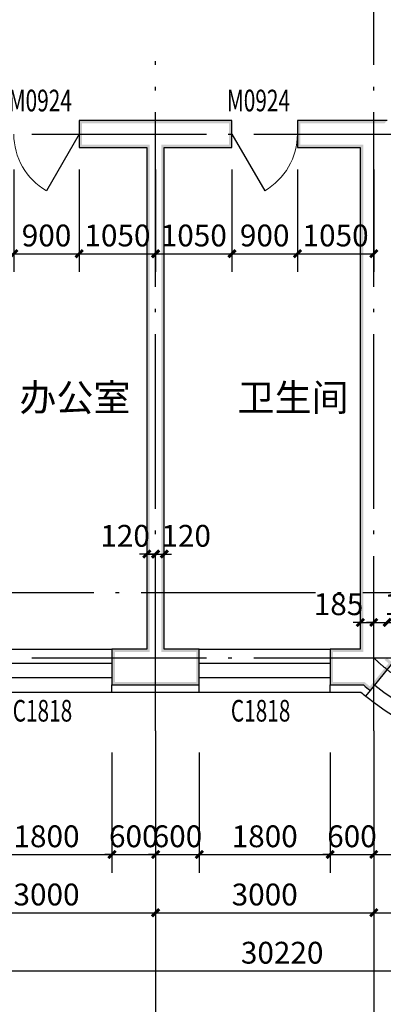
# Model space of a CAD drawing. Extents: x -40662 to 622164, y -313412 to 134613.
# Drawn here: x -15751 to -10751, y -192348 to -178818 of the extents above; entities that cross this region are included whole.
import ezdxf

# ---------------------------------------------------------------- set-up
doc = ezdxf.new("R2010")
doc.units = 0
doc.header["$LTSCALE"] = 100
doc.linetypes.add('GB_DOT5', pattern=[30.5, 24, -3, 0.5, -3])
doc.layers.get('0').update_dxf_attribs({"linetype": 'CONTINUOUS'})
doc.layers.get('Defpoints').update_dxf_attribs({"linetype": 'CONTINUOUS'})
for name, color, linetype in [('AXIS', 3, 'CONTINUOUS'), ('DOTE', 1, 'GB_DOT5'), ('PUB_DIM', 3, 'CONTINUOUS'), ('PUB_TEXT', 7, 'CONTINUOUS'), ('SURFACE', 6, 'CONTINUOUS'), ('WALL', 9, 'CONTINUOUS'), ('WINDOW', 4, 'CONTINUOUS'), ('WINDOW_TEXT', 7, 'CONTINUOUS')]:
    doc.layers.add(name, color=color, linetype=linetype)
doc.styles.add('_DIMTXT', font='simplex.shx', dxfattribs={"width": 0.7, "bigfont": 'hztxt.shx'})
doc.styles.add('_WINDOW', font='simplex.shx', dxfattribs={"bigfont": 'gbcbig.shx'})
doc.dimstyles.new('_LINEAR$$100', dxfattribs={"dimscale": 100, "dimtxt": 3, "dimasz": 1, "dimexe": 2.5, "dimexo": 3, "dimgap": 1, "dimtad": 1, "dimdec": 0, "dimzin": 0, "dimdsep": 46, "dimtxsty": '_DIMTXT', "dimblk": 'ARCHTICK', "dimcen": 0.09, "dimclrt": 7, "dimazin": 2, "dimtfac": 1, "dimtdec": 0, "dimtix": 1, "dimtmove": 2, "dimatfit": 3, "dimfxl": 0, "dimtolj": 1, "dimtzin": 0, "dimarcsym": 0})
doc.dimstyles.new('_WALL_THICK$$100', dxfattribs={"dimscale": 100, "dimtxt": 3, "dimasz": 1, "dimexe": 2.5, "dimexo": 3, "dimgap": 1, "dimtad": 1, "dimdec": 0, "dimzin": 0, "dimdsep": 46, "dimtxsty": '_DIMTXT', "dimblk": 'ARCHTICK', "dimcen": 0.09, "dimse1": 1, "dimse2": 1, "dimclrt": 7, "dimazin": 2, "dimtfac": 1, "dimtdec": 0, "dimtix": 1, "dimtmove": 2, "dimatfit": 3, "dimfxl": 0, "dimtolj": 1, "dimtzin": 0, "dimarcsym": 0})

# ---------------------------------------------------------------- blocks, each defined once
blk = doc.blocks.new('_ArchTick')
at = {"color": 0, "linetype": 'ByBlock', "const_width": 0.4}
blk.add_lwpolyline([(-0.5, -0.5), (0.5, 0.5)], dxfattribs=at)
blk = doc.blocks.new('*D4089')
at = {"layer": 'AXIS', "color": 0, "lineweight": -2}
for p, q in [((-27252, -188889), (-27252, -192139)), ((2968, -188889), (2968, -192139)), ((-27252, -191889), (2968, -191889))]:
    blk.add_line(p, q, dxfattribs=at)
at = {"layer": 'Defpoints', "color": 0}
for p in [(-27252, -188589), (2968, -188589), (2968, -191889)]:
    blk.add_point(p, dxfattribs=at)
at = {"layer": 'AXIS', "color": 0, "lineweight": -2, "xscale": 100, "yscale": 100, "zscale": 100, "rotation": 180}
blk.add_blockref('_ArchTick', (-27252, -191889), dxfattribs=at)
at = {"layer": 'AXIS', "color": 0, "lineweight": -2, "xscale": 100, "yscale": 100, "zscale": 100}
blk.add_blockref('_ArchTick', (2968, -191889), dxfattribs=at)
at = {"layer": 'AXIS', "color": 7, "insert": (-12142, -191639), "char_height": 300, "attachment_point": 5, "style": '_DIMTXT'}
blk.add_mtext('\\A1;30220', dxfattribs=at)
blk = doc.blocks.new('*D4093')
at = {"layer": 'AXIS', "color": 0, "lineweight": -2}
for p, q in [((-16882, -188889), (-16882, -191339)), ((-13882, -188889), (-13882, -191339)), ((-16882, -191089), (-13882, -191089))]:
    blk.add_line(p, q, dxfattribs=at)
at = {"layer": 'Defpoints', "color": 0}
for p in [(-16882, -188589), (-13882, -188589), (-13882, -191089)]:
    blk.add_point(p, dxfattribs=at)
at = {"layer": 'AXIS', "color": 0, "lineweight": -2, "xscale": 100, "yscale": 100, "zscale": 100, "rotation": 180}
blk.add_blockref('_ArchTick', (-16882, -191089), dxfattribs=at)
at = {"layer": 'AXIS', "color": 0, "lineweight": -2, "xscale": 100, "yscale": 100, "zscale": 100}
blk.add_blockref('_ArchTick', (-13882, -191089), dxfattribs=at)
at = {"layer": 'AXIS', "color": 7, "insert": (-15382, -190839), "char_height": 300, "attachment_point": 5, "style": '_DIMTXT'}
blk.add_mtext('\\A1;3000', dxfattribs=at)
blk = doc.blocks.new('*D4094')
at = {"layer": 'AXIS', "color": 0, "lineweight": -2}
for p, q in [((-13882, -188889), (-13882, -191339)), ((-10882, -188889), (-10882, -191339)), ((-13882, -191089), (-10882, -191089))]:
    blk.add_line(p, q, dxfattribs=at)
at = {"layer": 'Defpoints', "color": 0}
for p in [(-13882, -188589), (-10882, -188589), (-10882, -191089)]:
    blk.add_point(p, dxfattribs=at)
at = {"layer": 'AXIS', "color": 0, "lineweight": -2, "xscale": 100, "yscale": 100, "zscale": 100, "rotation": 180}
blk.add_blockref('_ArchTick', (-13882, -191089), dxfattribs=at)
at = {"layer": 'AXIS', "color": 0, "lineweight": -2, "xscale": 100, "yscale": 100, "zscale": 100}
blk.add_blockref('_ArchTick', (-10882, -191089), dxfattribs=at)
at = {"layer": 'AXIS', "color": 7, "insert": (-12382, -190839), "char_height": 300, "attachment_point": 5, "style": '_DIMTXT'}
blk.add_mtext('\\A1;3000', dxfattribs=at)
blk = doc.blocks.new('*D4095')
at = {"layer": 'AXIS', "color": 0, "lineweight": -2}
for p, q in [((-10882, -188889), (-10882, -191339)), ((-6382, -188889), (-6382, -191339)), ((-10882, -191089), (-6382, -191089))]:
    blk.add_line(p, q, dxfattribs=at)
at = {"layer": 'Defpoints', "color": 0}
for p in [(-10882, -188589), (-6382, -188589), (-6382, -191089)]:
    blk.add_point(p, dxfattribs=at)
at = {"layer": 'AXIS', "color": 0, "lineweight": -2, "xscale": 100, "yscale": 100, "zscale": 100, "rotation": 180}
blk.add_blockref('_ArchTick', (-10882, -191089), dxfattribs=at)
at = {"layer": 'AXIS', "color": 0, "lineweight": -2, "xscale": 100, "yscale": 100, "zscale": 100}
blk.add_blockref('_ArchTick', (-6382, -191089), dxfattribs=at)
at = {"layer": 'AXIS', "color": 7, "insert": (-8632, -190839), "char_height": 300, "attachment_point": 5, "style": '_DIMTXT'}
blk.add_mtext('\\A1;4500', dxfattribs=at)
blk = doc.blocks.new('$ARCHSYS$WIN2D')
for p, q in [((-0.5, 0.5), (0.5, 0.5)), ((0.5, 0.1667), (-0.5, 0.1667)), ((0.5, -0.1667), (-0.5, -0.1667)), ((-0.5, -0.5), (0.5, -0.5))]:
    blk.add_line(p, q)
blk = doc.blocks.new('$Opening2D$00000269')
blk.add_line((0.5, 0), (0, 0.866))
at = {"lineweight": 13}
blk.add_arc((0.5, 0), 1, 120, 180, dxfattribs=at)
blk = doc.blocks.new('*D4139')
at = {"layer": 'Defpoints', "color": 0}
for p in [(-16282, -188589), (-14482, -188589), (-14482, -190289)]:
    blk.add_point(p, dxfattribs=at)
at = {"layer": 'PUB_DIM', "color": 0, "lineweight": -2}
for p, q in [((-16282, -188889), (-16282, -190539)), ((-14482, -188889), (-14482, -190539)), ((-16282, -190289), (-14482, -190289))]:
    blk.add_line(p, q, dxfattribs=at)
at = {"layer": 'PUB_DIM', "color": 0, "lineweight": -2, "xscale": 100, "yscale": 100, "zscale": 100, "rotation": 180}
blk.add_blockref('_ArchTick', (-16282, -190289), dxfattribs=at)
at = {"layer": 'PUB_DIM', "color": 0, "lineweight": -2, "xscale": 100, "yscale": 100, "zscale": 100}
blk.add_blockref('_ArchTick', (-14482, -190289), dxfattribs=at)
at = {"layer": 'PUB_DIM', "color": 7, "insert": (-15382, -190039), "char_height": 300, "attachment_point": 5, "style": '_DIMTXT'}
blk.add_mtext('\\A1;1800', dxfattribs=at)
blk = doc.blocks.new('*D4140')
at = {"layer": 'Defpoints', "color": 0}
for p in [(-14482, -188589), (-13882, -188589), (-13882, -190289)]:
    blk.add_point(p, dxfattribs=at)
at = {"layer": 'PUB_DIM', "color": 0, "lineweight": -2}
for p, q in [((-14482, -188889), (-14482, -190539)), ((-13882, -188889), (-13882, -190539)), ((-14482, -190289), (-14582, -190289)), ((-14482, -190289), (-13882, -190289)), ((-13882, -190289), (-13782, -190289))]:
    blk.add_line(p, q, dxfattribs=at)
at = {"layer": 'PUB_DIM', "color": 0, "lineweight": -2, "xscale": 100, "yscale": 100, "zscale": 100}
blk.add_blockref('_ArchTick', (-14482, -190289), dxfattribs=at)
at = {"layer": 'PUB_DIM', "color": 0, "lineweight": -2, "xscale": 100, "yscale": 100, "zscale": 100, "rotation": 180}
blk.add_blockref('_ArchTick', (-13882, -190289), dxfattribs=at)
at = {"layer": 'PUB_DIM', "color": 7, "insert": (-14182, -190039), "char_height": 300, "attachment_point": 5, "style": '_DIMTXT'}
blk.add_mtext('\\A1;600', dxfattribs=at)
blk = doc.blocks.new('*D4141')
at = {"layer": 'Defpoints', "color": 0}
for p in [(-13882, -188589), (-13282, -188589), (-13282, -190289)]:
    blk.add_point(p, dxfattribs=at)
at = {"layer": 'PUB_DIM', "color": 0, "lineweight": -2}
for p, q in [((-13882, -188889), (-13882, -190539)), ((-13282, -188889), (-13282, -190539)), ((-13882, -190289), (-13982, -190289)), ((-13882, -190289), (-13282, -190289)), ((-13282, -190289), (-13182, -190289))]:
    blk.add_line(p, q, dxfattribs=at)
at = {"layer": 'PUB_DIM', "color": 0, "lineweight": -2, "xscale": 100, "yscale": 100, "zscale": 100}
blk.add_blockref('_ArchTick', (-13882, -190289), dxfattribs=at)
at = {"layer": 'PUB_DIM', "color": 0, "lineweight": -2, "xscale": 100, "yscale": 100, "zscale": 100, "rotation": 180}
blk.add_blockref('_ArchTick', (-13282, -190289), dxfattribs=at)
at = {"layer": 'PUB_DIM', "color": 7, "insert": (-13582, -190039), "char_height": 300, "attachment_point": 5, "style": '_DIMTXT'}
blk.add_mtext('\\A1;600', dxfattribs=at)
blk = doc.blocks.new('*D4142')
at = {"layer": 'Defpoints', "color": 0}
for p in [(-13282, -188589), (-11482, -188589), (-11482, -190289)]:
    blk.add_point(p, dxfattribs=at)
at = {"layer": 'PUB_DIM', "color": 0, "lineweight": -2}
for p, q in [((-13282, -188889), (-13282, -190539)), ((-11482, -188889), (-11482, -190539)), ((-13282, -190289), (-11482, -190289))]:
    blk.add_line(p, q, dxfattribs=at)
at = {"layer": 'PUB_DIM', "color": 0, "lineweight": -2, "xscale": 100, "yscale": 100, "zscale": 100, "rotation": 180}
blk.add_blockref('_ArchTick', (-13282, -190289), dxfattribs=at)
at = {"layer": 'PUB_DIM', "color": 0, "lineweight": -2, "xscale": 100, "yscale": 100, "zscale": 100}
blk.add_blockref('_ArchTick', (-11482, -190289), dxfattribs=at)
at = {"layer": 'PUB_DIM', "color": 7, "insert": (-12382, -190039), "char_height": 300, "attachment_point": 5, "style": '_DIMTXT'}
blk.add_mtext('\\A1;1800', dxfattribs=at)
blk = doc.blocks.new('*D4143')
at = {"layer": 'Defpoints', "color": 0}
for p in [(-11482, -188589), (-10882, -188589), (-10882, -190289)]:
    blk.add_point(p, dxfattribs=at)
at = {"layer": 'PUB_DIM', "color": 0, "lineweight": -2}
for p, q in [((-11482, -188889), (-11482, -190539)), ((-10882, -188889), (-10882, -190539)), ((-11482, -190289), (-11582, -190289)), ((-11482, -190289), (-10882, -190289)), ((-10882, -190289), (-10782, -190289))]:
    blk.add_line(p, q, dxfattribs=at)
at = {"layer": 'PUB_DIM', "color": 0, "lineweight": -2, "xscale": 100, "yscale": 100, "zscale": 100}
blk.add_blockref('_ArchTick', (-11482, -190289), dxfattribs=at)
at = {"layer": 'PUB_DIM', "color": 0, "lineweight": -2, "xscale": 100, "yscale": 100, "zscale": 100, "rotation": 180}
blk.add_blockref('_ArchTick', (-10882, -190289), dxfattribs=at)
at = {"layer": 'PUB_DIM', "color": 7, "insert": (-11182, -190039), "char_height": 300, "attachment_point": 5, "style": '_DIMTXT'}
blk.add_mtext('\\A1;600', dxfattribs=at)
blk = doc.blocks.new('*D4144')
at = {"layer": 'Defpoints', "color": 0}
for p in [(-10882, -188589), (-6382, -188589), (-6382, -190289)]:
    blk.add_point(p, dxfattribs=at)
at = {"layer": 'PUB_DIM', "color": 0, "lineweight": -2}
for p, q in [((-10882, -188889), (-10882, -190539)), ((-6382, -188889), (-6382, -190539)), ((-10882, -190289), (-6382, -190289))]:
    blk.add_line(p, q, dxfattribs=at)
at = {"layer": 'PUB_DIM', "color": 0, "lineweight": -2, "xscale": 100, "yscale": 100, "zscale": 100, "rotation": 180}
blk.add_blockref('_ArchTick', (-10882, -190289), dxfattribs=at)
at = {"layer": 'PUB_DIM', "color": 0, "lineweight": -2, "xscale": 100, "yscale": 100, "zscale": 100}
blk.add_blockref('_ArchTick', (-6382, -190289), dxfattribs=at)
at = {"layer": 'PUB_DIM', "color": 7, "insert": (-8632, -190039), "char_height": 300, "attachment_point": 5, "style": '_DIMTXT'}
blk.add_mtext('\\A1;4500', dxfattribs=at)
blk = doc.blocks.new('*D4270')
at = {"layer": 'Defpoints', "color": 0}
for p in [(-13882, -186060), (-13762, -186060), (-13762, -186160)]:
    blk.add_point(p, dxfattribs=at)
at = {"layer": 'PUB_DIM', "color": 0, "lineweight": -2}
for p, q in [((-13882, -186160), (-13982, -186160)), ((-13882, -186160), (-13762, -186160)), ((-13762, -186160), (-13662, -186160))]:
    blk.add_line(p, q, dxfattribs=at)
at = {"layer": 'PUB_DIM', "color": 0, "lineweight": -2, "xscale": 100, "yscale": 100, "zscale": 100}
blk.add_blockref('_ArchTick', (-13882, -186160), dxfattribs=at)
at = {"layer": 'PUB_DIM', "color": 0, "lineweight": -2, "xscale": 100, "yscale": 100, "zscale": 100, "rotation": 180}
blk.add_blockref('_ArchTick', (-13762, -186160), dxfattribs=at)
at = {"layer": 'PUB_DIM', "color": 7, "insert": (-13462, -185910), "char_height": 300, "attachment_point": 5, "style": '_DIMTXT'}
blk.add_mtext('\\A1;120', dxfattribs=at)
blk = doc.blocks.new('*D4271')
at = {"layer": 'Defpoints', "color": 0}
for p in [(-14002, -186060), (-13882, -186060), (-13882, -186160)]:
    blk.add_point(p, dxfattribs=at)
at = {"layer": 'PUB_DIM', "color": 0, "lineweight": -2}
for p, q in [((-14002, -186160), (-14102, -186160)), ((-14002, -186160), (-13882, -186160)), ((-13882, -186160), (-13782, -186160))]:
    blk.add_line(p, q, dxfattribs=at)
at = {"layer": 'PUB_DIM', "color": 0, "lineweight": -2, "xscale": 100, "yscale": 100, "zscale": 100}
blk.add_blockref('_ArchTick', (-14002, -186160), dxfattribs=at)
at = {"layer": 'PUB_DIM', "color": 0, "lineweight": -2, "xscale": 100, "yscale": 100, "zscale": 100, "rotation": 180}
blk.add_blockref('_ArchTick', (-13882, -186160), dxfattribs=at)
at = {"layer": 'PUB_DIM', "color": 7, "insert": (-14302, -185910), "char_height": 300, "attachment_point": 5, "style": '_DIMTXT'}
blk.add_mtext('\\A1;120', dxfattribs=at)
blk = doc.blocks.new('*D4272')
at = {"layer": 'Defpoints', "color": 0}
for p in [(-10882, -187000), (-10697, -187000), (-10697, -187100)]:
    blk.add_point(p, dxfattribs=at)
at = {"layer": 'PUB_DIM', "color": 0, "lineweight": -2}
for p, q in [((-10882, -187100), (-10982, -187100)), ((-10882, -187100), (-10697, -187100)), ((-10697, -187100), (-10597, -187100))]:
    blk.add_line(p, q, dxfattribs=at)
at = {"layer": 'PUB_DIM', "color": 0, "lineweight": -2, "xscale": 100, "yscale": 100, "zscale": 100}
blk.add_blockref('_ArchTick', (-10882, -187100), dxfattribs=at)
at = {"layer": 'PUB_DIM', "color": 0, "lineweight": -2, "xscale": 100, "yscale": 100, "zscale": 100, "rotation": 180}
blk.add_blockref('_ArchTick', (-10697, -187100), dxfattribs=at)
at = {"layer": 'PUB_DIM', "color": 7, "insert": (-10397, -186850), "char_height": 300, "attachment_point": 5, "style": '_DIMTXT'}
blk.add_mtext('\\A1;185', dxfattribs=at)
blk = doc.blocks.new('*D4273')
at = {"layer": 'Defpoints', "color": 0}
for p in [(-11067, -187000), (-10882, -187000), (-10882, -187100)]:
    blk.add_point(p, dxfattribs=at)
at = {"layer": 'PUB_DIM', "color": 0, "lineweight": -2}
for p, q in [((-11067, -187100), (-11167, -187100)), ((-11067, -187100), (-10882, -187100)), ((-10882, -187100), (-10782, -187100))]:
    blk.add_line(p, q, dxfattribs=at)
at = {"layer": 'PUB_DIM', "color": 0, "lineweight": -2, "xscale": 100, "yscale": 100, "zscale": 100}
blk.add_blockref('_ArchTick', (-11067, -187100), dxfattribs=at)
at = {"layer": 'PUB_DIM', "color": 0, "lineweight": -2, "xscale": 100, "yscale": 100, "zscale": 100, "rotation": 180}
blk.add_blockref('_ArchTick', (-10882, -187100), dxfattribs=at)
at = {"layer": 'PUB_DIM', "color": 7, "insert": (-11367, -186850), "char_height": 300, "attachment_point": 5, "style": '_DIMTXT'}
blk.add_mtext('\\A1;185', dxfattribs=at)
blk = doc.blocks.new('*D4333')
at = {"layer": 'Defpoints', "color": 0}
for p in [(-15832, -180574), (-14932, -180574), (-14932, -182033)]:
    blk.add_point(p, dxfattribs=at)
at = {"layer": 'PUB_DIM', "color": 0, "lineweight": -2}
for p, q in [((-15832, -180874), (-15832, -182283)), ((-14932, -180874), (-14932, -182283)), ((-15832, -182033), (-14932, -182033))]:
    blk.add_line(p, q, dxfattribs=at)
at = {"layer": 'PUB_DIM', "color": 0, "lineweight": -2, "xscale": 100, "yscale": 100, "zscale": 100, "rotation": 180}
blk.add_blockref('_ArchTick', (-15832, -182033), dxfattribs=at)
at = {"layer": 'PUB_DIM', "color": 0, "lineweight": -2, "xscale": 100, "yscale": 100, "zscale": 100}
blk.add_blockref('_ArchTick', (-14932, -182033), dxfattribs=at)
at = {"layer": 'PUB_DIM', "color": 7, "insert": (-15382, -181783), "char_height": 300, "attachment_point": 5, "style": '_DIMTXT'}
blk.add_mtext('\\A1;900', dxfattribs=at)
blk = doc.blocks.new('*D4334')
at = {"layer": 'Defpoints', "color": 0}
for p in [(-14932, -180574), (-13882, -180574), (-13882, -182033)]:
    blk.add_point(p, dxfattribs=at)
at = {"layer": 'PUB_DIM', "color": 0, "lineweight": -2}
for p, q in [((-14932, -180874), (-14932, -182283)), ((-13882, -180874), (-13882, -182283)), ((-14932, -182033), (-13882, -182033))]:
    blk.add_line(p, q, dxfattribs=at)
at = {"layer": 'PUB_DIM', "color": 0, "lineweight": -2, "xscale": 100, "yscale": 100, "zscale": 100, "rotation": 180}
blk.add_blockref('_ArchTick', (-14932, -182033), dxfattribs=at)
at = {"layer": 'PUB_DIM', "color": 0, "lineweight": -2, "xscale": 100, "yscale": 100, "zscale": 100}
blk.add_blockref('_ArchTick', (-13882, -182033), dxfattribs=at)
at = {"layer": 'PUB_DIM', "color": 7, "insert": (-14407, -181783), "char_height": 300, "attachment_point": 5, "style": '_DIMTXT'}
blk.add_mtext('\\A1;1050', dxfattribs=at)
blk = doc.blocks.new('*D4335')
at = {"layer": 'Defpoints', "color": 0}
for p in [(-13882, -180574), (-12832, -180574), (-12832, -182033)]:
    blk.add_point(p, dxfattribs=at)
at = {"layer": 'PUB_DIM', "color": 0, "lineweight": -2}
for p, q in [((-13882, -180874), (-13882, -182283)), ((-12832, -180874), (-12832, -182283)), ((-13882, -182033), (-12832, -182033))]:
    blk.add_line(p, q, dxfattribs=at)
at = {"layer": 'PUB_DIM', "color": 0, "lineweight": -2, "xscale": 100, "yscale": 100, "zscale": 100, "rotation": 180}
blk.add_blockref('_ArchTick', (-13882, -182033), dxfattribs=at)
at = {"layer": 'PUB_DIM', "color": 0, "lineweight": -2, "xscale": 100, "yscale": 100, "zscale": 100}
blk.add_blockref('_ArchTick', (-12832, -182033), dxfattribs=at)
at = {"layer": 'PUB_DIM', "color": 7, "insert": (-13357, -181783), "char_height": 300, "attachment_point": 5, "style": '_DIMTXT'}
blk.add_mtext('\\A1;1050', dxfattribs=at)
blk = doc.blocks.new('*D4336')
at = {"layer": 'Defpoints', "color": 0}
for p in [(-12832, -180574), (-11932, -180574), (-11932, -182033)]:
    blk.add_point(p, dxfattribs=at)
at = {"layer": 'PUB_DIM', "color": 0, "lineweight": -2}
for p, q in [((-12832, -180874), (-12832, -182283)), ((-11932, -180874), (-11932, -182283)), ((-12832, -182033), (-11932, -182033))]:
    blk.add_line(p, q, dxfattribs=at)
at = {"layer": 'PUB_DIM', "color": 0, "lineweight": -2, "xscale": 100, "yscale": 100, "zscale": 100, "rotation": 180}
blk.add_blockref('_ArchTick', (-12832, -182033), dxfattribs=at)
at = {"layer": 'PUB_DIM', "color": 0, "lineweight": -2, "xscale": 100, "yscale": 100, "zscale": 100}
blk.add_blockref('_ArchTick', (-11932, -182033), dxfattribs=at)
at = {"layer": 'PUB_DIM', "color": 7, "insert": (-12382, -181783), "char_height": 300, "attachment_point": 5, "style": '_DIMTXT'}
blk.add_mtext('\\A1;900', dxfattribs=at)
blk = doc.blocks.new('*D4337')
at = {"layer": 'Defpoints', "color": 0}
for p in [(-11932, -180574), (-10882, -180574), (-10882, -182033)]:
    blk.add_point(p, dxfattribs=at)
at = {"layer": 'PUB_DIM', "color": 0, "lineweight": -2}
for p, q in [((-11932, -180874), (-11932, -182283)), ((-10882, -180874), (-10882, -182283)), ((-11932, -182033), (-10882, -182033))]:
    blk.add_line(p, q, dxfattribs=at)
at = {"layer": 'PUB_DIM', "color": 0, "lineweight": -2, "xscale": 100, "yscale": 100, "zscale": 100, "rotation": 180}
blk.add_blockref('_ArchTick', (-11932, -182033), dxfattribs=at)
at = {"layer": 'PUB_DIM', "color": 0, "lineweight": -2, "xscale": 100, "yscale": 100, "zscale": 100}
blk.add_blockref('_ArchTick', (-10882, -182033), dxfattribs=at)
at = {"layer": 'PUB_DIM', "color": 7, "insert": (-11407, -181783), "char_height": 300, "attachment_point": 5, "style": '_DIMTXT'}
blk.add_mtext('\\A1;1050', dxfattribs=at)

msp = doc.modelspace()

# ---------------------------------------------------------------- hatches: boundary and pattern name
at = {"layer": 'WALL'}
for points in [[(-13882.3, -180203.6), (-14932.3, -180203.6), (-14932.3, -180573.6), (-14002.3, -180573.6), (-13962.3, -180533.6), (-14892.3, -180533.6), (-14892.3, -180243.6), (-13882.3, -180243.6)], [(-13762.3, -180573.6), (-12832.3, -180573.6), (-12832.3, -180203.6), (-13882.3, -180203.6), (-13882.3, -180243.6), (-12872.3, -180243.6), (-12872.3, -180533.6), (-13802.3, -180533.6)], [(-10697.3, -180203.6), (-11932.3, -180203.6), (-11932.3, -180573.6), (-11067.3, -180573.6), (-11027.3, -180533.6), (-11892.3, -180533.6), (-11892.3, -180243.6), (-10737.3, -180243.6)], [(-14002.3, -180573.6), (-14002.3, -187468.6), (-13962.3, -187508.6), (-13962.3, -180533.6)], [(-13762.3, -187468.6), (-13762.3, -180573.6), (-13802.3, -180533.6), (-13802.3, -187508.6)], [(-11067.3, -180573.6), (-11067.3, -187468.6), (-11027.3, -187508.6), (-11027.3, -180533.6)], [(-14002.3, -187468.6), (-14482.3, -187468.6), (-14482.3, -187958.6), (-13882.3, -187958.6), (-13882.3, -187918.6), (-14442.3, -187918.6), (-14442.3, -187508.6), (-13962.3, -187508.6)], [(-13882.3, -187958.6), (-13282.3, -187958.6), (-13282.3, -187468.6), (-13762.3, -187468.6), (-13802.3, -187508.6), (-13322.3, -187508.6), (-13322.3, -187918.6), (-13882.3, -187918.6)], [(-11067.3, -187468.6), (-11482.3, -187468.6), (-11482.3, -187958.6), (-11023.6, -187958.6), (-11008.7, -187918.6), (-11442.3, -187918.6), (-11442.3, -187508.6), (-11027.3, -187508.6)], [(-11023.6, -187958.6, 0.0083979), (-10928.7, -188037.3), (-10622.1, -187655.1, -0.0076743), (-10697.3, -187592.9), (-10737.3, -187611.2, 0.0060039), (-10678.2, -187661.1), (-10934.8, -187980.9, -0.0066612), (-11008.7, -187918.6)]]:
    msp.add_hatch(color=256, dxfattribs=at).paths.add_polyline_path(points)

# ---------------------------------------------------------------- linework, layer by layer
at = {"layer": 'AXIS'}
for p, q in [((-13882.3, -188588.6), (-13882.3, -192588.6)), ((-10882.3, -188588.6), (-10882.3, -192588.6))]:
    msp.add_line(p, q, dxfattribs=at)
at = {"layer": 'DOTE'}
for p, q in [((-10882.3, -188588.6), (-10882.3, -168888.6)), ((-13882.3, -188588.6), (-13882.3, -179388.6)), ((-27782.3, -180388.6), (44077.7, -180388.6)), ((-26282.3, -186688.6), (44077.7, -186688.6)), ((-27782.3, -187588.6), (44077.7, -187588.6))]:
    msp.add_line(p, q, dxfattribs=at)
msp.add_arc((-8632.3, -185174.6), 3300, 227.01411, 312.98589, dxfattribs=at)
at = {"layer": 'SURFACE'}
for p, q in [((-14482.3, -188058.6), (-14482.3, -187958.6)), ((-14482.3, -188058.6), (-13882.3, -188058.6)), ((-13882.3, -188058.6), (-13282.3, -188058.6)), ((-13282.3, -188058.6), (-13282.3, -187958.6)), ((-11482.3, -188058.6), (-11482.3, -187958.6)), ((-11482.3, -188058.6), (-11060.3, -188058.6)), ((-10991.3, -188115.3), (-10928.7, -188037.3))]:
    msp.add_line(p, q, dxfattribs=at)
msp.add_arc((-8632.3, -185174.6), 3770, 229.90632, 231.26458, dxfattribs=at)
at = {"layer": 'WALL'}
for p, q in [((-13882.3, -180203.6), (-14932.3, -180203.6)), ((-14932.3, -180203.6), (-14932.3, -180573.6)), ((-12832.3, -180203.6), (-13882.3, -180203.6)), ((-12832.3, -180573.6), (-12832.3, -180203.6)), ((-10697.3, -180203.6), (-11932.3, -180203.6)), ((-11932.3, -180203.6), (-11932.3, -180573.6)), ((-14932.3, -180573.6), (-14002.3, -180573.6)), ((-14002.3, -180573.6), (-14002.3, -187468.6)), ((-13762.3, -180573.6), (-12832.3, -180573.6)), ((-13762.3, -187468.6), (-13762.3, -180573.6)), ((-11932.3, -180573.6), (-11067.3, -180573.6)), ((-11067.3, -180573.6), (-11067.3, -187468.6)), ((-14002.3, -187468.6), (-14482.3, -187468.6)), ((-14482.3, -187468.6), (-14482.3, -187958.6)), ((-13282.3, -187468.6), (-13762.3, -187468.6)), ((-13282.3, -187958.6), (-13282.3, -187468.6)), ((-11067.3, -187468.6), (-11482.3, -187468.6)), ((-11482.3, -187468.6), (-11482.3, -187958.6)), ((-10928.7, -188037.3), (-10622.1, -187655.1)), ((-14482.3, -187958.6), (-13882.3, -187958.6)), ((-13882.3, -187958.6), (-13282.3, -187958.6)), ((-11482.3, -187958.6), (-11023.6, -187958.6))]:
    msp.add_line(p, q, dxfattribs=at)
msp.add_arc((-8632.3, -185174.6), 3670, 229.33996, 231.26458, dxfattribs=at)
at = {"layer": 'WINDOW'}
for radius in [3573.3, 3770]:
    msp.add_arc((-8632.3, -185174.6), radius, 231.26458, 308.73542, dxfattribs=at)

# ---------------------------------------------------------------- block references
ref = msp.add_blockref('$Opening2D$00000269', (-15382.3, -180388.6), dxfattribs=dict(at, xscale=900, yscale=-900, zscale=370, rotation=359.9999999999999))
ref.add_attrib('A', 'M0924', (-15902.3, -180077.3), dxfattribs={"layer": 'WINDOW_TEXT', "height": 297.5, "style": '_WINDOW', "width": 0.705882})
ref = msp.add_blockref('$Opening2D$00000269', (-12382.3, -180388.6), dxfattribs=dict(at, xscale=-900, yscale=-900, zscale=370))
ref.add_attrib('A', 'M0924', (-12902.3, -180077.3), dxfattribs={"layer": 'WINDOW_TEXT', "height": 297.5, "style": '_WINDOW', "width": 0.705882})
ref = msp.add_blockref('$ARCHSYS$WIN2D', (-15382.3, -187763.6), dxfattribs=dict(at, xscale=1800, yscale=590, zscale=590))
ref.add_attrib('A', 'C1818', (-15847.3, -188462.3), dxfattribs={"layer": 'WINDOW_TEXT', "height": 297.5, "style": '_WINDOW', "width": 0.705882})
ref = msp.add_blockref('$ARCHSYS$WIN2D', (-12382.3, -187763.6), dxfattribs=dict(at, xscale=1800, yscale=590, zscale=590))
ref.add_attrib('A', 'C1818', (-12847.3, -188462.3), dxfattribs={"layer": 'WINDOW_TEXT', "height": 297.5, "style": '_WINDOW', "width": 0.705882})

# ---------------------------------------------------------------- texts
at = {"layer": 'PUB_TEXT', "style": '_WINDOW'}
for s, p in [('办公室', (-15755.7, -184196.1)), ('卫生间', (-12755.7, -184196.1))]:
    msp.add_text(s, height=373.33, dxfattribs=at).set_placement(p)

# ---------------------------------------------------------------- dimensions: what is measured, and where the dimension line sits
at = {"layer": 'AXIS'}
for p1, p2, distance, picture, middle in [((-27252.3, -188588.6), (2967.7, -188588.6), -3300, '*D4089', (-12142.3, -191638.6)), ((-16882.3, -188588.6), (-13882.3, -188588.6), -2500, '*D4093', (-15382.3, -190838.6)), ((-13882.3, -188588.6), (-10882.3, -188588.6), -2500, '*D4094', (-12382.3, -190838.6)), ((-10882.3, -188588.6), (-6382.3, -188588.6), -2500, '*D4095', (-8632.3, -190838.6))]:
    dim = msp.add_aligned_dim(p1=p1, p2=p2, distance=distance, dimstyle='_LINEAR$$100', dxfattribs=at)
    dim.commit()
    dim.dimension.update_dxf_attribs({"geometry": picture, "text_midpoint": middle})
at = {"layer": 'PUB_DIM'}
for p1, p2, distance, picture, middle in [((-15832.3, -180573.6), (-14932.3, -180573.6), -1459.8, '*D4333', (-15382.3, -181783.3)), ((-14932.3, -180573.6), (-13882.3, -180573.6), -1459.8, '*D4334', (-14407.3, -181783.3)), ((-13882.3, -180573.6), (-12832.3, -180573.6), -1459.8, '*D4335', (-13357.3, -181783.3)), ((-12832.3, -180573.6), (-11932.3, -180573.6), -1459.8, '*D4336', (-12382.3, -181783.3)), ((-11932.3, -180573.6), (-10882.3, -180573.6), -1459.8, '*D4337', (-11407.3, -181783.3)), ((-16282.3, -188588.6), (-14482.3, -188588.6), -1700, '*D4139', (-15382.3, -190038.6)), ((-14482.3, -188588.6), (-13882.3, -188588.6), -1700, '*D4140', (-14182.3, -190038.6)), ((-13882.3, -188588.6), (-13282.3, -188588.6), -1700, '*D4141', (-13582.3, -190038.6)), ((-13282.3, -188588.6), (-11482.3, -188588.6), -1700, '*D4142', (-12382.3, -190038.6)), ((-11482.3, -188588.6), (-10882.3, -188588.6), -1700, '*D4143', (-11182.3, -190038.6)), ((-10882.3, -188588.6), (-6382.3, -188588.6), -1700, '*D4144', (-8632.3, -190038.6))]:
    dim = msp.add_aligned_dim(p1=p1, p2=p2, distance=distance, dimstyle='_LINEAR$$100', dxfattribs=at)
    dim.commit()
    dim.dimension.update_dxf_attribs({"geometry": picture, "text_midpoint": middle})
for base, p1, p2, picture, middle in [((-13882.3, -186160.3), (-14002.3, -186060.3), (-13882.3, -186060.3), '*D4271', (-14302.3, -185910.3)), ((-13762.3, -186160.3), (-13882.3, -186060.3), (-13762.3, -186060.3), '*D4270', (-13462.3, -185910.3)), ((-10882.3, -187100.4), (-11067.3, -187000.4), (-10882.3, -187000.4), '*D4273', (-11367.3, -186850.4)), ((-10697.3, -187100.4), (-10882.3, -187000.4), (-10697.3, -187000.4), '*D4272', (-10397.3, -186850.4))]:
    dim = msp.add_linear_dim(base=base, p1=p1, p2=p2, angle=0, dimstyle='_WALL_THICK$$100', dxfattribs=at)
    dim.commit()
    dim.dimension.update_dxf_attribs({"geometry": picture, "text_midpoint": middle, "dimtype": 161})

doc.saveas('drawing.dxf')
